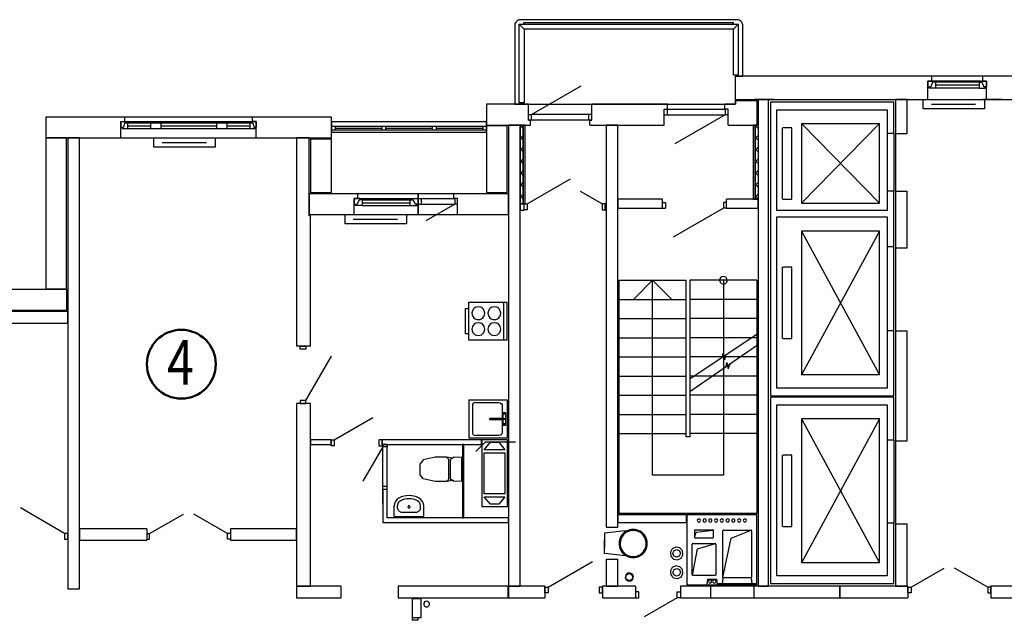
# Model space of a CAD drawing. Units: inches. Extents: x 834111 to 6680569, y -16114549 to 561502.
# Drawn here: x 1765666 to 1781083, y -12690 to -3287 of the extents above; entities that cross this region are included whole.
import ezdxf
from ezdxf.enums import TextEntityAlignment as Align

# ---------------------------------------------------------------- set-up
doc = ezdxf.new("R2010")
doc.units = ezdxf.units.IN
doc.header["$MEASUREMENT"] = 0
doc.linetypes.add('CONTINUOUS_PD11', pattern=[0])
doc.layers.add('EKSPLICAZYA', color=7, linetype='Continuous', lineweight=0)
doc.layers.add('Отопление', color=230, linetype='Continuous', lineweight=30)
doc.layers.add('Трасса', color=30, linetype='Continuous')
doc.styles.add('TIMES', font='times.ttf', dxfattribs={"width": 0.8})
pattern_1 = [(45, (1718082.83, -10927.01), (-91.92388, 91.92388), []), (135, (1718082.83, -10927.01), (-91.92388, -91.92388), [])]

msp = doc.modelspace()

# ---------------------------------------------------------------- hatches: boundary and pattern name
at = {"linetype": 'Continuous'}
h = msp.add_hatch(dxfattribs=at)
h.set_pattern_fill('AEIEE_AAOIIIUA', color=123, scale=0.065, angle=45, style=0)
h.set_pattern_definition(pattern_1)
h.paths.add_polyline_path([(1773501, -4937), (1773501, -6172), (1773551, -6172), (1773551, -4937)], flags=0)
h = msp.add_hatch(dxfattribs=at)
h.set_pattern_fill('AEIEE_AAOIIIUA', color=123, scale=0.065, angle=45, style=0)
h.set_pattern_definition(pattern_1)
h.paths.add_polyline_path([(1777182, -4937), (1777182, -6097), (1777232, -6097), (1777232, -4937)], flags=0)

# ---------------------------------------------------------------- linework, layer by layer
at = {"color": 102, "linetype": 'Continuous'}
for p, q in [((1773420, -3354), (1773417, -3369)), ((1773417, -3369), (1773417, -4612)), ((1773425, -3339), (1773420, -3354)), ((1773433, -3325), (1773425, -3339)), ((1773443, -3313), (1773433, -3325)), ((1773455, -3303), (1773443, -3313)), ((1773469, -3295), (1773455, -3303)), ((1773483, -3290), (1773469, -3295)), ((1773499, -3287), (1773483, -3290)), ((1773488, -3358), (1776916, -3358)), ((1773488, -4588), (1773488, -3358)), ((1773488, -3358), (1773563, -3433)), ((1776905, -3287), (1773499, -3287)), ((1773562, -3358), (1773562, -3333)), ((1773562, -3333), (1776842, -3333)), ((1776916, -3358), (1776841, -3433)), ((1776842, -3358), (1776842, -3333)), ((1776920, -3290), (1776905, -3287)), ((1776916, -3358), (1776916, -4148)), ((1776935, -3295), (1776920, -3290)), ((1776949, -3303), (1776935, -3295)), ((1776961, -3313), (1776949, -3303)), ((1776971, -3325), (1776961, -3313)), ((1776979, -3339), (1776971, -3325)), ((1776984, -3354), (1776979, -3339)), ((1776987, -3369), (1776984, -3354)), ((1776987, -4172), (1776987, -3369)), ((1776841, -3433), (1773563, -3433)), ((1773563, -3433), (1773563, -4588)), ((1776841, -4148), (1776841, -3433)), ((1776841, -4148), (1776916, -4148)), ((1776872, -4172), (1776987, -4172)), ((1776872, -4612), (1776872, -4172)), ((1773417, -4612), (1776872, -4612)), ((1773563, -4588), (1773488, -4588)), ((1772976, -4886), (1770546, -4886)), ((1770546, -4886), (1770546, -5046)), ((1772976, -5046), (1772976, -4886)), ((1779129, -4913), (1777907, -6161)), ((1777907, -4913), (1779129, -6161)), ((1777907, -4913), (1777907, -6161)), ((1777907, -4913), (1779129, -4913)), ((1779129, -4913), (1777907, -6161)), ((1777907, -4913), (1779129, -6161)), ((1777907, -4913), (1777907, -6161)), ((1777907, -4913), (1779129, -4913)), ((1779129, -6161), (1779129, -4913)), ((1779129, -6161), (1779129, -4913)), ((1770546, -4961), (1770546, -5011)), ((1772976, -4961), (1770546, -4961)), ((1770546, -5011), (1772976, -5011)), ((1770546, -5046), (1772976, -5046)), ((1770606, -4961), (1770606, -5011)), ((1770606, -4986), (1771336, -4986)), ((1771336, -4961), (1771336, -5011)), ((1771396, -4961), (1771396, -5011)), ((1771396, -4986), (1772126, -4986)), ((1772126, -4961), (1772126, -5011)), ((1772186, -4961), (1772186, -5011)), ((1772186, -4986), (1772916, -4986)), ((1772916, -4961), (1772916, -5011)), ((1772976, -5011), (1772976, -4961)), ((1777603, -4979), (1777603, -6096)), ((1777603, -4979), (1777603, -6096)), ((1777755, -4979), (1777613, -4979)), ((1777755, -4979), (1777613, -4979)), ((1777755, -6096), (1777755, -4979)), ((1777755, -6096), (1777755, -4979)), ((1779251, -5070), (1779251, -5969)), ((1779351, -5070), (1779351, -5970)), ((1779381, -5070), (1779381, -11257)), ((1777613, -6096), (1777755, -6096)), ((1777613, -6096), (1777755, -6096)), ((1777907, -6161), (1779129, -6161)), ((1777907, -6161), (1779129, -6161)), ((1777907, -6596), (1779129, -8848)), ((1779129, -6596), (1777907, -8848)), ((1777907, -6596), (1777907, -8848)), ((1779129, -6596), (1777907, -6596)), ((1777907, -6596), (1779129, -8848)), ((1779129, -6596), (1777907, -8848)), ((1777907, -6596), (1777907, -8848)), ((1779129, -6596), (1777907, -6596)), ((1779129, -8848), (1779129, -6596)), ((1779129, -8848), (1779129, -6596)), ((1779251, -6844), (1779251, -8158)), ((1779351, -8158), (1779351, -6844)), ((1777603, -7163), (1777603, -8280)), ((1777603, -7163), (1777603, -8280)), ((1777755, -7163), (1777613, -7163)), ((1777755, -7163), (1777613, -7163)), ((1777755, -8280), (1777755, -7163)), ((1777755, -8280), (1777755, -7163)), ((1775051, -7367), (1776101, -7367)), ((1775051, -7367), (1776101, -7367)), ((1775051, -11017), (1775051, -7367)), ((1775576, -7367), (1775276, -7667)), ((1775576, -7367), (1775876, -7667)), ((1775576, -10417), (1775576, -7367)), ((1776101, -9817), (1776101, -7367)), ((1777211, -7367), (1776161, -7367)), ((1777211, -7367), (1776161, -7367)), ((1776161, -7367), (1776161, -9817)), ((1776686, -7367), (1776686, -10417)), ((1777211, -7367), (1777211, -11017)), ((1772698, -8307), (1772698, -7707)), ((1772698, -7707), (1773298, -7707)), ((1773248, -8307), (1773248, -7707)), ((1773298, -8307), (1773298, -7707)), ((1775051, -7667), (1776101, -7667)), ((1777211, -7667), (1776161, -7667)), ((1772648, -7807), (1772698, -7807)), ((1772648, -8207), (1772648, -7807)), ((1775051, -7967), (1776101, -7967)), ((1777211, -7967), (1776161, -7967)), ((1772698, -8207), (1772648, -8207)), ((1773298, -8307), (1772698, -8307)), ((1773298, -8307), (1772698, -8307)), ((1775051, -8267), (1776101, -8267)), ((1777211, -8267), (1776161, -8267)), ((1776162, -8905), (1777211, -8209)), ((1777613, -8280), (1777755, -8280)), ((1777613, -8280), (1777755, -8280)), ((1776161, -9109), (1777220, -8376)), ((1775051, -8567), (1776101, -8567)), ((1777211, -8567), (1776161, -8567)), ((1776666, -8570), (1776680, -8506)), ((1776680, -8506), (1776708, -8612)), ((1776708, -8612), (1776729, -8529)), ((1776728, -8719), (1776738, -8656)), ((1776738, -8656), (1776761, -8753)), ((1776761, -8753), (1776792, -8675)), ((1775051, -8867), (1776101, -8867)), ((1777211, -8867), (1776161, -8867)), ((1779129, -8848), (1777907, -8848)), ((1779129, -8848), (1777907, -8848)), ((1772701, -9239), (1772701, -9839)), ((1772701, -9239), (1773301, -9239)), ((1773301, -9239), (1773301, -9839)), ((1775051, -9167), (1776101, -9167)), ((1777211, -9167), (1776161, -9167)), ((1772763, -9299), (1772756, -9319)), ((1772756, -9319), (1772756, -9759)), ((1772783, -9284), (1772763, -9299)), ((1772811, -9279), (1772783, -9284)), ((1772811, -9279), (1773165, -9279)), ((1773165, -9279), (1773192, -9284)), ((1773192, -9284), (1773212, -9299)), ((1773212, -9299), (1773220, -9319)), ((1773220, -9319), (1773220, -9528)), ((1773022, -9529), (1773022, -9549)), ((1773240, -9529), (1773022, -9529)), ((1773022, -9549), (1773240, -9549)), ((1773220, -9550), (1773220, -9759)), ((1773233, -9439), (1773233, -9528)), ((1773233, -9439), (1773274, -9439)), ((1773233, -9550), (1773233, -9639)), ((1773240, -9444), (1773240, -9464)), ((1773240, -9444), (1773267, -9444)), ((1773267, -9464), (1773240, -9464)), ((1773240, -9529), (1773240, -9549)), ((1773240, -9529), (1773267, -9529)), ((1773267, -9549), (1773240, -9549)), ((1773267, -9444), (1773267, -9464)), ((1773267, -9529), (1773267, -9549)), ((1773274, -9439), (1773274, -9639)), ((1775051, -9467), (1776101, -9467)), ((1777211, -9467), (1776161, -9467)), ((1777907, -9536), (1779129, -11788)), ((1779129, -9536), (1777907, -11788)), ((1777907, -9536), (1777907, -11788)), ((1779129, -9536), (1777907, -9536)), ((1777907, -9536), (1779129, -11788)), ((1779129, -9536), (1777907, -11788)), ((1777907, -9536), (1777907, -11788)), ((1779129, -9536), (1777907, -9536)), ((1777907, -9536), (1779129, -11788)), ((1779129, -9536), (1777907, -11788)), ((1777907, -9536), (1777907, -11788)), ((1779129, -9536), (1777907, -9536)), ((1777907, -9536), (1779129, -11788)), ((1779129, -9536), (1777907, -11788)), ((1777907, -9536), (1777907, -11788)), ((1779129, -9536), (1777907, -9536)), ((1779129, -11788), (1779129, -9536)), ((1779129, -11788), (1779129, -9536)), ((1779129, -11788), (1779129, -9536)), ((1779129, -11788), (1779129, -9536)), ((1773274, -9639), (1773233, -9639)), ((1773240, -9614), (1773240, -9634)), ((1773267, -9614), (1773240, -9614)), ((1773240, -9634), (1773267, -9634)), ((1773267, -9614), (1773267, -9634)), ((1773301, -9839), (1772701, -9839)), ((1772756, -9759), (1772763, -9779)), ((1772763, -9779), (1772783, -9794)), ((1772783, -9794), (1772811, -9799)), ((1773165, -9799), (1772811, -9799)), ((1773192, -9794), (1773165, -9799)), ((1773212, -9779), (1773192, -9794)), ((1773220, -9759), (1773212, -9779)), ((1775051, -9767), (1776101, -9767)), ((1776161, -9817), (1776101, -9817)), ((1777211, -9767), (1776161, -9767)), ((1779251, -9871), (1779251, -11167)), ((1779351, -9871), (1779351, -11171)), ((1772170, -10136), (1771982, -10179)), ((1772348, -10136), (1772170, -10136)), ((1772348, -10136), (1772386, -10173)), ((1772442, -10154), (1772348, -10136)), ((1772386, -10480), (1772386, -10173)), ((1772469, -10136), (1772414, -10172)), ((1772414, -10482), (1772414, -10172)), ((1772588, -10144), (1772469, -10136)), ((1772588, -10510), (1772588, -10144)), ((1777603, -10103), (1777603, -11220)), ((1777603, -10103), (1777603, -11220)), ((1777603, -10103), (1777603, -11220)), ((1777603, -10103), (1777603, -11220)), ((1777755, -10103), (1777613, -10103)), ((1777755, -10103), (1777613, -10103)), ((1777755, -10103), (1777613, -10103)), ((1777755, -10103), (1777613, -10103)), ((1777755, -11220), (1777755, -10103)), ((1777755, -11220), (1777755, -10103)), ((1777755, -11220), (1777755, -10103)), ((1777755, -11220), (1777755, -10103)), ((1771982, -10179), (1771937, -10239)), ((1771937, -10414), (1771937, -10239)), ((1771982, -10475), (1771937, -10414)), ((1772170, -10518), (1771982, -10475)), ((1772348, -10518), (1772386, -10480)), ((1772469, -10518), (1772414, -10482)), ((1776686, -10417), (1775576, -10417)), ((1772348, -10518), (1772170, -10518)), ((1772442, -10500), (1772348, -10518)), ((1772588, -10510), (1772469, -10518)), ((1771532, -11067), (1771532, -10899)), ((1771582, -10933), (1771582, -10899)), ((1771582, -10933), (1771583, -10944)), ((1771583, -10944), (1771587, -10955)), ((1771936, -10955), (1771940, -10944)), ((1771940, -10944), (1771942, -10933)), ((1771942, -10933), (1771942, -10899)), ((1771992, -11067), (1771992, -10899)), ((1771532, -11067), (1771992, -11067)), ((1771587, -10955), (1771594, -10966)), ((1771594, -10966), (1771602, -10976)), ((1771602, -10976), (1771613, -10984)), ((1771613, -10984), (1771626, -10990)), ((1771626, -10990), (1771640, -10995)), ((1771640, -10995), (1771655, -10998)), ((1771655, -10998), (1771670, -10999)), ((1771670, -10999), (1771853, -10999)), ((1771670, -10999), (1771670, -10999)), ((1771853, -10999), (1771868, -10998)), ((1771853, -10999), (1771853, -10999)), ((1771868, -10998), (1771883, -10995)), ((1771883, -10995), (1771897, -10990)), ((1771897, -10990), (1771910, -10984)), ((1771910, -10984), (1771921, -10976)), ((1771921, -10976), (1771930, -10966)), ((1771930, -10966), (1771936, -10955)), ((1777211, -11017), (1775051, -11017)), ((1777211, -11037), (1776111, -11037)), ((1776111, -11037), (1776111, -12137)), ((1777211, -12137), (1777211, -11037)), ((1777613, -11220), (1777755, -11220)), ((1777613, -11220), (1777755, -11220)), ((1777613, -11220), (1777755, -11220)), ((1777613, -11220), (1777755, -11220)), ((1775148, -11292), (1774823, -11326)), ((1774823, -11326), (1774823, -11546)), ((1776231, -11287), (1776231, -11387)), ((1776234, -11393), (1776260, -11311)), ((1776521, -11277), (1776241, -11277)), ((1776241, -11397), (1776521, -11397)), ((1776260, -11311), (1776526, -11277)), ((1776531, -11387), (1776531, -11287)), ((1776676, -12017), (1776676, -11287)), ((1776676, -12019), (1776804, -11403)), ((1776686, -11277), (1777116, -11277)), ((1776804, -11403), (1777118, -11277)), ((1777126, -11287), (1777126, -12017)), ((1774823, -11647), (1774823, -11428)), ((1776196, -11977), (1776196, -11497)), ((1776206, -11487), (1776556, -11487)), ((1776278, -11571), (1776562, -11490)), ((1776566, -11497), (1776566, -11977)), ((1775148, -11682), (1774823, -11647)), ((1776203, -11986), (1776278, -11571)), ((1779129, -11788), (1777907, -11788)), ((1779129, -11788), (1777907, -11788)), ((1779129, -11788), (1777907, -11788)), ((1779129, -11788), (1777907, -11788)), ((1776556, -11987), (1776206, -11987)), ((1776671, -12117), (1776681, -12025)), ((1777120, -12025), (1777131, -12117)), ((1776111, -12137), (1777211, -12137)), ((1776431, -12137), (1776441, -12047)), ((1776441, -12047), (1776576, -12047)), ((1776576, -12047), (1776588, -12137)), ((1777211, -12117), (1776586, -12117)), ((1777116, -12027), (1776686, -12027))]:
    msp.add_line(p, q, dxfattribs=at)
at = {"color": 124, "linetype": 'Continuous'}
for p, q in [((1776871, -4172), (1776871, -4537)), ((1779947, -4172), (1776871, -4172)), ((1779887, -4247), (1779947, -4247)), ((1779887, -4537), (1779887, -4247)), ((1779947, -4247), (1779947, -4172)), ((1781646, -4172), (1780747, -4172)), ((1780747, -4247), (1780747, -4172)), ((1780807, -4247), (1780747, -4247)), ((1780807, -4537), (1780807, -4247)), ((1772976, -4612), (1772976, -4937)), ((1773635, -4612), (1772976, -4612)), ((1773635, -4862), (1773635, -4612)), ((1775807, -4612), (1774625, -4612)), ((1774625, -4862), (1774625, -4612)), ((1775807, -4687), (1775807, -4612)), ((1776872, -4612), (1776707, -4612)), ((1776707, -4687), (1776707, -4612)), ((1776871, -4537), (1779887, -4537)), ((1780807, -4537), (1781646, -4537)), ((1775757, -4687), (1775807, -4687)), ((1775757, -4937), (1775757, -4687)), ((1776757, -4687), (1776707, -4687)), ((1776757, -4937), (1776757, -4687)), ((1766076, -4812), (1766076, -5137)), ((1767311, -4812), (1766076, -4812)), ((1767251, -4882), (1767311, -4882)), ((1767251, -5137), (1767251, -4882)), ((1767311, -4882), (1767311, -4812)), ((1770546, -4812), (1769311, -4812)), ((1769311, -4882), (1769311, -4812)), ((1769371, -4882), (1769311, -4882)), ((1769371, -5137), (1769371, -4882)), ((1770546, -5137), (1770546, -4812)), ((1773665, -4862), (1773635, -4862)), ((1773665, -4937), (1773665, -4862)), ((1774595, -4862), (1774625, -4862)), ((1774595, -4937), (1774595, -4862)), ((1772976, -4937), (1773665, -4937)), ((1773301, -4950), (1772976, -4950)), ((1772976, -4950), (1772976, -5992)), ((1773301, -5992), (1773301, -4950)), ((1774595, -4937), (1775757, -4937)), ((1776757, -4937), (1777212, -4937)), ((1766076, -5137), (1767251, -5137)), ((1766401, -5137), (1766076, -5137)), ((1766076, -5137), (1766076, -7499)), ((1766401, -7499), (1766401, -5137)), ((1769371, -5137), (1770546, -5137)), ((1770546, -5157), (1770221, -5157)), ((1770221, -5157), (1770221, -5992)), ((1770546, -5992), (1770546, -5157)), ((1770201, -6012), (1770201, -6337)), ((1770962, -6012), (1770201, -6012)), ((1770221, -5992), (1770546, -5992)), ((1770962, -6087), (1770962, -6012)), ((1771910, -6012), (1771906, -6012)), ((1771906, -6087), (1771906, -6012)), ((1771910, -6087), (1771910, -6012)), ((1773322, -6012), (1772462, -6012)), ((1772462, -6087), (1772462, -6012)), ((1772976, -5992), (1773301, -5992)), ((1773322, -6337), (1773322, -6012)), ((1770902, -6087), (1770962, -6087)), ((1770902, -6337), (1770902, -6087)), ((1771906, -6087), (1771906, -6087)), ((1771906, -6337), (1771906, -6087)), ((1771910, -6087), (1771910, -6087)), ((1771910, -6337), (1771910, -6087)), ((1772522, -6087), (1772462, -6087)), ((1772522, -6337), (1772522, -6087)), ((1770201, -6337), (1770902, -6337)), ((1771906, -6337), (1771910, -6337)), ((1772522, -6337), (1773322, -6337)), ((1766404, -7512), (1761814, -7512)), ((1766076, -7499), (1766401, -7499)), ((1766404, -7837), (1766404, -7512)), ((1761814, -7837), (1766404, -7837)), ((1775031, -11037), (1775031, -11157)), ((1776107, -11037), (1775031, -11037)), ((1776107, -11157), (1776107, -11037)), ((1775031, -11157), (1776107, -11157))]:
    msp.add_line(p, q, dxfattribs=at)
at = {"color": 161, "linetype": 'Continuous'}
for p, q in [((1779976, -4247), (1779887, -4247)), ((1779887, -4247), (1779887, -4337)), ((1779961, -4267), (1779931, -4337)), ((1780747, -4172), (1779947, -4172)), ((1780006, -4267), (1779961, -4267)), ((1779976, -4247), (1779976, -4267)), ((1780718, -4247), (1779976, -4247)), ((1780006, -4267), (1780006, -4357)), ((1780688, -4267), (1780006, -4267)), ((1780688, -4312), (1780006, -4312)), ((1780688, -4267), (1780733, -4267)), ((1780688, -4267), (1780688, -4357)), ((1780718, -4247), (1780807, -4247)), ((1780718, -4247), (1780718, -4266)), ((1780733, -4267), (1780762, -4337)), ((1780807, -4247), (1780807, -4337)), ((1773680, -4772), (1774459, -4322)), ((1779887, -4337), (1779931, -4337)), ((1779909, -4357), (1779909, -4337)), ((1780006, -4357), (1779909, -4357)), ((1780688, -4357), (1780006, -4357)), ((1780688, -4357), (1780785, -4357)), ((1780807, -4337), (1780762, -4337)), ((1780785, -4357), (1780785, -4337)), ((1779887, -4537), (1780807, -4537)), ((1773635, -4772), (1773680, -4772)), ((1774580, -4772), (1773680, -4772)), ((1773680, -4862), (1773680, -4772)), ((1774580, -4862), (1774580, -4772)), ((1774625, -4772), (1774580, -4772)), ((1775757, -4687), (1775802, -4687)), ((1775757, -4777), (1775802, -4777)), ((1775802, -4687), (1776712, -4687)), ((1775802, -4687), (1775802, -4777)), ((1775802, -4777), (1776712, -4777)), ((1776712, -4777), (1775924, -5232)), ((1776712, -4687), (1776712, -4777)), ((1776757, -4687), (1776712, -4687)), ((1776757, -4777), (1776712, -4777)), ((1767251, -4882), (1767327, -4882)), ((1767251, -4882), (1767251, -4972)), ((1767308, -4902), (1767289, -4972)), ((1767308, -4902), (1767352, -4902)), ((1769311, -4812), (1767311, -4812)), ((1767327, -4882), (1767327, -4902)), ((1767327, -4882), (1769296, -4882)), ((1767352, -4902), (1767352, -4992)), ((1767352, -4902), (1767712, -4902)), ((1767712, -4902), (1767876, -4902)), ((1767712, -4902), (1767712, -4992)), ((1767876, -4902), (1767876, -4992)), ((1767876, -4902), (1768747, -4902)), ((1768747, -4902), (1768911, -4902)), ((1768747, -4902), (1768747, -4992)), ((1768911, -4902), (1768911, -4992)), ((1768911, -4902), (1769270, -4902)), ((1769270, -4902), (1769315, -4902)), ((1769270, -4902), (1769270, -4992)), ((1769296, -4882), (1769371, -4882)), ((1769296, -4882), (1769296, -4902)), ((1769315, -4902), (1769334, -4972)), ((1769371, -4882), (1769371, -4972)), ((1773635, -4862), (1773680, -4862)), ((1774580, -4862), (1773680, -4862)), ((1774625, -4862), (1774580, -4862)), ((1767251, -4972), (1767289, -4972)), ((1767270, -4972), (1767270, -4992)), ((1767270, -4992), (1767352, -4992)), ((1767352, -4947), (1767712, -4947)), ((1767352, -4992), (1767712, -4992)), ((1767712, -4992), (1767876, -4992)), ((1767876, -4947), (1768747, -4947)), ((1767876, -4992), (1768747, -4992)), ((1768747, -4992), (1768911, -4992)), ((1768911, -4947), (1769270, -4947)), ((1768911, -4992), (1769270, -4992)), ((1769270, -4992), (1769352, -4992)), ((1769334, -4972), (1769371, -4972)), ((1769352, -4992), (1769352, -4972)), ((1767251, -5137), (1769371, -5137)), ((1773614, -6172), (1774292, -5780)), ((1771906, -6012), (1770962, -6012)), ((1772462, -6012), (1771910, -6012)), ((1774784, -6172), (1774449, -5979)), ((1770999, -6087), (1770902, -6087)), ((1770902, -6087), (1770902, -6177)), ((1770982, -6107), (1770950, -6177)), ((1771031, -6107), (1770982, -6107)), ((1770999, -6087), (1770999, -6106)), ((1770999, -6087), (1771809, -6087)), ((1771031, -6107), (1771031, -6197)), ((1771031, -6107), (1771777, -6107)), ((1771031, -6152), (1771777, -6152)), ((1771777, -6107), (1771826, -6107)), ((1771777, -6107), (1771777, -6197)), ((1771809, -6087), (1771906, -6087)), ((1771809, -6087), (1771809, -6107)), ((1771826, -6107), (1771858, -6177)), ((1771906, -6087), (1771906, -6177)), ((1771910, -6087), (1771955, -6087)), ((1771955, -6087), (1772477, -6087)), ((1771955, -6087), (1771955, -6177)), ((1772477, -6087), (1772477, -6177)), ((1772522, -6087), (1772477, -6087)), ((1775732, -6147), (1775777, -6147)), ((1775777, -6147), (1775777, -6237)), ((1776687, -6147), (1776687, -6237)), ((1776732, -6147), (1776687, -6147)), ((1770902, -6177), (1770950, -6177)), ((1770926, -6197), (1770926, -6177)), ((1771031, -6197), (1770926, -6197)), ((1771031, -6197), (1771777, -6197)), ((1771777, -6197), (1771882, -6197)), ((1771906, -6177), (1771858, -6177)), ((1771882, -6197), (1771882, -6177)), ((1771910, -6177), (1771955, -6177)), ((1771955, -6177), (1772477, -6177)), ((1772477, -6177), (1772025, -6438)), ((1772522, -6177), (1772477, -6177)), ((1773564, -6262), (1773564, -6172)), ((1773564, -6172), (1773614, -6172)), ((1773614, -6262), (1773564, -6262)), ((1773614, -6172), (1773614, -6262)), ((1774784, -6172), (1774784, -6262)), ((1774834, -6172), (1774784, -6172)), ((1774784, -6262), (1774834, -6262)), ((1774834, -6262), (1774834, -6172)), ((1775732, -6237), (1775777, -6237)), ((1776687, -6237), (1775899, -6692)), ((1776732, -6237), (1776687, -6237)), ((1770902, -6337), (1771906, -6337)), ((1771910, -6337), (1772522, -6337)), ((1770056, -8397), (1770146, -8397)), ((1770056, -8447), (1770056, -8397)), ((1770146, -8447), (1770056, -8447)), ((1770146, -8397), (1770146, -8447)), ((1770146, -9247), (1770546, -8554)), ((1770056, -9247), (1770056, -9297)), ((1770146, -9247), (1770056, -9247)), ((1770146, -9297), (1770146, -9247)), ((1770056, -9297), (1770146, -9297)), ((1770591, -9867), (1771197, -9517)), ((1770541, -9957), (1770541, -9867)), ((1770541, -9867), (1770591, -9867)), ((1770591, -9867), (1770591, -9957)), ((1771291, -9867), (1771291, -9957)), ((1771341, -9867), (1771291, -9867)), ((1771341, -9957), (1771341, -9867)), ((1770591, -9957), (1770541, -9957)), ((1771351, -9977), (1771041, -10514)), ((1771291, -9957), (1771341, -9957)), ((1771351, -9937), (1771351, -9977)), ((1771351, -10597), (1771351, -9977)), ((1771421, -9977), (1771351, -9977)), ((1771421, -9937), (1771421, -9977)), ((1771421, -10597), (1771421, -9977)), ((1771421, -10597), (1771351, -10597)), ((1771351, -10637), (1771351, -10597)), ((1771421, -10637), (1771421, -10597)), ((1766370, -11332), (1765678, -10932)), ((1767701, -11332), (1768230, -11027)), ((1768921, -11332), (1768393, -11027)), ((1766370, -11332), (1766370, -11422)), ((1766420, -11332), (1766370, -11332)), ((1766420, -11422), (1766420, -11332)), ((1767656, -11332), (1767701, -11332)), ((1767701, -11422), (1767701, -11332)), ((1768921, -11422), (1768921, -11332)), ((1768966, -11332), (1768921, -11332)), ((1766370, -11422), (1766420, -11422)), ((1767656, -11422), (1767701, -11422)), ((1768966, -11422), (1768921, -11422)), ((1773941, -12172), (1774634, -11772)), ((1779623, -12172), (1780142, -11872)), ((1780823, -12172), (1780303, -11872)), ((1773891, -12262), (1773891, -12172)), ((1773891, -12172), (1773941, -12172)), ((1773941, -12172), (1773941, -12262)), ((1774741, -12172), (1774741, -12262)), ((1774791, -12172), (1774741, -12172)), ((1774791, -12262), (1774791, -12172)), ((1777162, -12157), (1776482, -12157)), ((1779573, -12262), (1779573, -12172)), ((1779573, -12172), (1779623, -12172)), ((1779623, -12172), (1779623, -12262)), ((1780823, -12172), (1780823, -12262)), ((1780873, -12172), (1780823, -12172)), ((1780873, -12262), (1780873, -12172)), ((1773941, -12262), (1773891, -12262)), ((1774741, -12262), (1774791, -12262)), ((1775311, -12247), (1775311, -12337)), ((1775361, -12247), (1775311, -12247)), ((1775361, -12337), (1775361, -12247)), ((1775961, -12247), (1776011, -12247)), ((1775961, -12337), (1775961, -12247)), ((1776011, -12247), (1776011, -12337)), ((1779623, -12262), (1779573, -12262)), ((1780823, -12262), (1780873, -12262)), ((1775311, -12337), (1775361, -12337)), ((1775961, -12337), (1775442, -12637)), ((1776011, -12337), (1775961, -12337)), ((1776482, -12337), (1777162, -12337)), ((1771811, -12645), (1771811, -12690)), ((1771901, -12690), (1771811, -12690)), ((1771901, -12645), (1771901, -12690))]:
    msp.add_line(p, q, dxfattribs=at)
at = {"color": 153, "linetype": 'Continuous'}
for p, q in [((1776872, -4558), (1776872, -4612)), ((1777212, -4558), (1776872, -4558)), ((1777212, -4937), (1777212, -4558)), ((1773551, -4937), (1773501, -4937)), ((1773501, -4937), (1773501, -6172)), ((1773551, -6172), (1773551, -4937)), ((1773581, -4937), (1773551, -4937)), ((1773551, -4937), (1773551, -6172)), ((1773581, -6172), (1773581, -4937)), ((1777182, -4937), (1777152, -4937)), ((1777152, -4937), (1777152, -6097)), ((1777182, -6097), (1777182, -4937)), ((1777232, -4937), (1777182, -4937)), ((1777182, -4937), (1777182, -6097)), ((1777232, -6097), (1777232, -4937)), ((1777152, -6097), (1777182, -6097)), ((1777182, -6097), (1777232, -6097)), ((1773501, -6172), (1773551, -6172)), ((1773551, -6172), (1773581, -6172)), ((1770221, -9867), (1770221, -9937)), ((1770541, -9867), (1770221, -9867)), ((1770541, -9867), (1770541, -9937)), ((1772899, -9867), (1771341, -9867)), ((1771341, -9867), (1771341, -9937)), ((1772899, -9937), (1772899, -9867)), ((1770221, -9937), (1770541, -9937)), ((1771341, -9937), (1772899, -9937)), ((1771421, -9937), (1771351, -9937)), ((1772621, -9937), (1772601, -9937)), ((1772601, -9937), (1772601, -11087)), ((1772621, -11087), (1772621, -9937)), ((1771351, -10637), (1771351, -11157)), ((1771351, -10637), (1771421, -10637)), ((1771421, -11087), (1771421, -10637)), ((1773321, -11087), (1771421, -11087)), ((1772601, -11087), (1772621, -11087)), ((1773321, -11157), (1773321, -11087)), ((1771351, -11157), (1773321, -11157)), ((1775942, -11543), (1775885, -11569)), ((1776003, -11556), (1775942, -11543)), ((1776045, -11602), (1776003, -11556)), ((1775885, -11569), (1775855, -11623)), ((1775855, -11623), (1775861, -11685)), ((1775861, -11685), (1775903, -11731)), ((1775893, -11640), (1775912, -11598)), ((1775908, -11684), (1775893, -11640)), ((1775950, -11704), (1775908, -11684)), ((1775912, -11598), (1775956, -11582)), ((1775994, -11688), (1775950, -11704)), ((1775956, -11582), (1775998, -11602)), ((1776014, -11646), (1775994, -11688)), ((1775998, -11602), (1776014, -11646)), ((1776021, -11718), (1776052, -11664)), ((1776052, -11664), (1776045, -11602)), ((1775885, -11864), (1775855, -11918)), ((1775942, -11838), (1775885, -11864)), ((1775903, -11731), (1775964, -11743)), ((1776003, -11851), (1775942, -11838)), ((1775964, -11743), (1776021, -11718)), ((1776045, -11897), (1776003, -11851)), ((1775155, -11981), (1775147, -12021)), ((1775147, -12021), (1775163, -12058)), ((1775185, -11954), (1775155, -11981)), ((1775156, -12011), (1775174, -11973)), ((1775170, -12051), (1775156, -12011)), ((1775174, -11973), (1775214, -11959)), ((1775225, -11950), (1775185, -11954)), ((1775214, -11959), (1775252, -11977)), ((1775260, -11970), (1775225, -11950)), ((1775266, -12017), (1775248, -12055)), ((1775252, -11977), (1775266, -12017)), ((1775276, -12007), (1775260, -11970)), ((1775268, -12047), (1775276, -12007)), ((1775855, -11918), (1775861, -11980)), ((1775861, -11980), (1775903, -12026)), ((1775893, -11935), (1775912, -11893)), ((1775908, -11979), (1775893, -11935)), ((1775950, -11999), (1775908, -11979)), ((1775912, -11893), (1775956, -11877)), ((1775994, -11983), (1775950, -11999)), ((1775956, -11877), (1775998, -11897)), ((1775964, -12038), (1776021, -12013)), ((1776014, -11941), (1775994, -11983)), ((1775998, -11897), (1776014, -11941)), ((1776021, -12013), (1776052, -11959)), ((1776052, -11959), (1776045, -11897)), ((1775163, -12058), (1775198, -12078)), ((1775208, -12069), (1775170, -12051)), ((1775198, -12078), (1775238, -12073)), ((1775248, -12055), (1775208, -12069)), ((1775238, -12073), (1775268, -12047)), ((1775903, -12026), (1775964, -12038))]:
    msp.add_line(p, q, dxfattribs=at)
at = {"color": 30, "linetype": 'Continuous'}
for p, q in [((1777472, -4537), (1777172, -4537)), ((1781045, -4537), (1780745, -4537)), ((1771351, -10874), (1771351, -10574))]:
    msp.add_line(p, q, dxfattribs=at)
at = {"color": 7, "linetype": 'Continuous'}
for p, q in [((1777391, -4537), (1777231, -4537)), ((1777231, -4537), (1777231, -12157)), ((1777391, -12157), (1777391, -4537)), ((1779561, -4537), (1779381, -4537)), ((1779381, -4537), (1779381, -5070)), ((1779561, -5070), (1779561, -4537)), ((1773501, -4937), (1773321, -4937)), ((1773321, -4937), (1773321, -12157)), ((1773501, -12157), (1773501, -4937)), ((1774851, -4937), (1774851, -11232)), ((1775031, -4937), (1774851, -4937)), ((1775031, -11232), (1775031, -4937)), ((1779381, -5070), (1779561, -5070)), ((1766601, -5137), (1766421, -5137)), ((1766421, -5137), (1766421, -12197)), ((1766601, -12197), (1766601, -5137)), ((1770001, -5137), (1770001, -6357)), ((1770201, -5137), (1770001, -5137)), ((1770201, -6357), (1770201, -5137)), ((1779381, -5970), (1779381, -6858)), ((1779381, -5970), (1779561, -5970)), ((1779561, -6858), (1779561, -5970)), ((1775031, -6097), (1775031, -6237)), ((1775732, -6097), (1775031, -6097)), ((1775732, -6237), (1775732, -6097)), ((1777231, -6097), (1776732, -6097)), ((1776732, -6237), (1776732, -6097)), ((1777231, -6237), (1777231, -6097)), ((1773504, -6172), (1773504, -6267)), ((1773564, -6172), (1773504, -6172)), ((1773504, -6267), (1773564, -6267)), ((1773564, -6267), (1773564, -6172)), ((1774851, -6172), (1774834, -6172)), ((1774834, -6267), (1774834, -6172)), ((1774834, -6267), (1774851, -6267)), ((1774851, -6267), (1774851, -6172)), ((1775031, -6237), (1775732, -6237)), ((1776732, -6237), (1777231, -6237)), ((1770001, -6357), (1770001, -8397)), ((1770221, -6357), (1770201, -6357)), ((1770221, -8397), (1770221, -6357)), ((1779381, -6858), (1779561, -6858)), ((1766421, -7857), (1761801, -7857)), ((1766421, -8037), (1766421, -7857)), ((1761801, -8037), (1766421, -8037)), ((1779381, -8158), (1779381, -9881)), ((1779381, -8158), (1779561, -8158)), ((1779561, -9881), (1779561, -8158)), ((1770221, -8397), (1770001, -8397)), ((1770001, -9297), (1770001, -12154)), ((1770221, -9297), (1770001, -9297)), ((1770221, -12154), (1770221, -9297)), ((1779381, -9881), (1779561, -9881)), ((1774851, -11232), (1775031, -11232)), ((1779381, -11181), (1779381, -12157)), ((1779381, -11181), (1779561, -11181)), ((1779561, -12157), (1779561, -11181)), ((1766601, -11257), (1766601, -11437)), ((1767656, -11257), (1766601, -11257)), ((1767656, -11257), (1767656, -11437)), ((1770001, -11257), (1768966, -11257)), ((1768966, -11257), (1768966, -11437)), ((1770001, -11437), (1770001, -11257)), ((1766601, -11437), (1767656, -11437)), ((1768966, -11437), (1770001, -11437)), ((1774851, -11732), (1774851, -12157)), ((1774851, -11732), (1775031, -11732)), ((1775031, -12157), (1775031, -11732)), ((1770001, -12154), (1770221, -12154)), ((1770001, -12157), (1770001, -12337)), ((1770692, -12157), (1770001, -12157)), ((1770692, -12157), (1770692, -12337)), ((1773315, -12157), (1771592, -12157)), ((1771592, -12157), (1771592, -12337)), ((1773315, -12337), (1773315, -12157)), ((1773321, -12157), (1773501, -12157)), ((1773321, -12157), (1773321, -12337)), ((1773891, -12157), (1773321, -12157)), ((1773891, -12157), (1773891, -12337)), ((1775311, -12157), (1774791, -12157)), ((1774791, -12157), (1774791, -12337)), ((1774851, -12157), (1775031, -12157)), ((1775311, -12157), (1775311, -12337)), ((1776482, -12157), (1776011, -12157)), ((1776011, -12157), (1776011, -12337)), ((1776482, -12157), (1776482, -12337)), ((1778507, -12157), (1777162, -12157)), ((1777162, -12157), (1777162, -12337)), ((1777231, -12157), (1777391, -12157)), ((1778507, -12337), (1778507, -12157)), ((1778510, -12157), (1778510, -12337)), ((1779573, -12157), (1778510, -12157)), ((1779381, -12157), (1779561, -12157)), ((1779573, -12157), (1779573, -12337)), ((1781299, -12157), (1780873, -12157)), ((1780873, -12157), (1780873, -12337)), ((1766421, -12197), (1766601, -12197)), ((1770001, -12337), (1770692, -12337)), ((1771592, -12337), (1773315, -12337)), ((1771951, -12353), (1771811, -12353)), ((1771811, -12353), (1771811, -12645)), ((1771951, -12645), (1771951, -12353)), ((1773321, -12337), (1773891, -12337)), ((1774791, -12337), (1775311, -12337)), ((1776011, -12337), (1776482, -12337)), ((1777162, -12337), (1778507, -12337)), ((1778510, -12337), (1779573, -12337)), ((1780873, -12337), (1781299, -12337)), ((1771811, -12645), (1771951, -12645))]:
    msp.add_line(p, q, dxfattribs=at)
at = {"color": 1, "linetype": 'Continuous'}
for p, q in [((1779351, -4576), (1777421, -4576)), ((1777421, -4576), (1777421, -6325)), ((1779351, -5070), (1779351, -4576)), ((1779351, -5070), (1779351, -4576)), ((1777521, -4696), (1779251, -4696)), ((1777521, -6275), (1777521, -4696)), ((1779251, -4696), (1779251, -5070)), ((1779251, -4696), (1779251, -5070)), ((1779351, -5070), (1779251, -5070)), ((1779351, -5070), (1779251, -5070)), ((1779251, -5970), (1779251, -6255)), ((1779351, -5970), (1779251, -5970)), ((1779251, -5970), (1779251, -6255)), ((1779351, -5970), (1779251, -5970)), ((1779351, -6255), (1779351, -5970)), ((1779351, -6255), (1779351, -5970)), ((1779251, -6275), (1777521, -6275)), ((1779251, -6255), (1779251, -6275)), ((1779251, -6255), (1779251, -6255)), ((1779351, -6255), (1779351, -6255)), ((1779351, -6844), (1779351, -6255)), ((1777421, -6325), (1777421, -9176)), ((1777521, -6375), (1779251, -6375)), ((1777521, -9056), (1777521, -6375)), ((1779251, -6375), (1779251, -6844)), ((1779276, -6844), (1779251, -6844)), ((1779276, -6844), (1779276, -6844)), ((1779351, -6844), (1779276, -6844)), ((1779251, -8158), (1779251, -9056)), ((1779351, -8158), (1779251, -8158)), ((1779351, -9056), (1779351, -8158)), ((1779251, -9056), (1777521, -9056)), ((1779352, -9056), (1779351, -9056)), ((1779352, -9176), (1779352, -9056)), ((1777421, -9176), (1779352, -9176)), ((1779351, -9196), (1777422, -9196)), ((1777422, -9196), (1777422, -12116)), ((1779351, -9871), (1779351, -9196)), ((1777522, -9316), (1779251, -9316)), ((1777522, -11996), (1777522, -9316)), ((1779251, -9316), (1779251, -9871)), ((1773302, -9867), (1772902, -9867)), ((1772902, -9867), (1772902, -10907)), ((1773302, -10907), (1773302, -9867)), ((1772941, -10019), (1773037, -9902)), ((1773263, -10019), (1772941, -10019)), ((1773037, -9902), (1773167, -9902)), ((1773167, -9902), (1773263, -10019)), ((1779351, -9871), (1779251, -9871)), ((1772941, -10066), (1773263, -10066)), ((1772941, -10708), (1772941, -10066)), ((1773263, -10066), (1773263, -10708)), ((1773263, -10708), (1772941, -10708)), ((1772941, -10755), (1773263, -10755)), ((1773037, -10872), (1772941, -10755)), ((1773263, -10755), (1773167, -10872)), ((1772902, -10907), (1773302, -10907)), ((1773167, -10872), (1773037, -10872)), ((1779251, -11171), (1779251, -11996)), ((1779351, -11171), (1779251, -11171)), ((1779351, -12116), (1779351, -11171)), ((1779251, -11996), (1777522, -11996)), ((1777422, -12116), (1779351, -12116))]:
    msp.add_line(p, q, dxfattribs=at)
at = {"color": 123, "linetype": 'Continuous'}
for p, q in [((1773551, -4937), (1773501, -4937)), ((1773501, -4937), (1773501, -6172)), ((1773551, -6172), (1773551, -4937)), ((1777232, -4937), (1777182, -4937)), ((1777182, -4937), (1777182, -6097)), ((1777232, -6097), (1777232, -4937)), ((1777182, -6097), (1777232, -6097)), ((1773501, -6172), (1773551, -6172))]:
    msp.add_line(p, q, dxfattribs=at)
at = {"linetype": 'Continuous', "lineweight": 50}
msp.add_circle((1768197, -8681), 539, dxfattribs=at)
at = {"color": 102, "linetype": 'Continuous'}
for centre, major_axis, start_param, end_param in [((1776686, -7367), (-42.4, 42.4), 3.926991, 7.068583), ((1776686, -7367), (-42.4, 42.4), 0.785398, 3.926991), ((1772848, -7882), (-70.7, 70.7), 3.926991, 7.068583), ((1773098, -7882), (-70.7, 70.7), 3.926991, 7.068583), ((1772848, -7882), (-70.7, 70.7), 0.785398, 3.926991), ((1773098, -7882), (-70.7, 70.7), 0.785398, 3.926991), ((1772848, -8132), (-70.7, 70.7), 3.926991, 7.068583), ((1772848, -8132), (70.7, 70.7), 2.356194, 5.497787), ((1773098, -8132), (-70.7, 70.7), 3.926991, 7.068583), ((1773098, -8132), (70.7, 70.7), 2.356194, 5.497787), ((1771670, -10899), (-98.2, 98.2), -0.288423, 0.785398), ((1771762, -11067), (-260, 203), -1.405414, -0.411464), ((1771762, -11067), (-278, 37), 4.347967, 5.341917), ((1771853, -10899), (133, 39), -0.286936, 0.786885), ((1771670, -10899), (-40, 79.4), 0.030712, 1.104534), ((1771762, -10915), (12.4, 12.4), 5.497787, 8.63938), ((1771762, -10915), (-12.4, 12.4), 0.785398, 3.926991), ((1771853, -10899), (-88.9, 2.1), 3.165761, 4.239582), ((1776301, -11127), (17.7, 17.7), 5.497787, 8.63938), ((1776301, -11127), (17.7, 17.7), 2.356194, 5.497787), ((1776391, -11127), (17.7, 17.7), 5.497787, 8.63938), ((1776391, -11127), (17.7, 17.7), 2.356194, 5.497787), ((1776481, -11127), (17.7, 17.7), 5.497787, 8.63938), ((1776481, -11127), (17.7, 17.7), 2.356194, 5.497787), ((1776571, -11127), (17.7, 17.7), 5.497787, 8.63938), ((1776571, -11127), (17.7, 17.7), 2.356194, 5.497787), ((1776661, -11127), (17.7, 17.7), 5.497787, 8.63938), ((1776661, -11127), (17.7, 17.7), 2.356194, 5.497787), ((1776751, -11127), (17.7, 17.7), 5.497787, 8.63938), ((1776751, -11127), (17.7, 17.7), 2.356194, 5.497787), ((1776841, -11127), (17.7, 17.7), 5.497787, 8.63938), ((1776841, -11127), (17.7, 17.7), 2.356194, 5.497787), ((1776931, -11127), (17.7, 17.7), 5.497787, 8.63938), ((1776931, -11127), (17.7, 17.7), 2.356194, 5.497787), ((1777021, -11127), (17.7, 17.7), 5.497787, 8.63938), ((1777021, -11127), (17.7, 17.7), 2.356194, 5.497787), ((1776241, -11287), (-7.07, 7.07), -0.785398, 0.785398), ((1776241, -11387), (7.07, 7.07), 2.356194, 3.926991), ((1776521, -11287), (-7.07, 7.07), 3.926991, 5.497787), ((1776521, -11387), (7.07, 7.07), 3.926991, 5.497787), ((1776686, -11287), (-7.07, 7.07), -0.785398, 0.785398), ((1777116, -11287), (-7.07, 7.07), 3.926991, 5.497787), ((1776206, -11497), (-7.07, 7.07), -0.785398, 0.785398), ((1776556, -11497), (-7.07, 7.07), 3.926991, 5.497787), ((1776206, -11977), (7.07, 7.07), 2.356194, 3.926991), ((1776556, -11977), (7.07, 7.07), 3.926991, 5.497787), ((1776686, -12017), (7.07, 7.07), 2.356194, 3.926991), ((1777116, -12017), (7.07, 7.07), 3.926991, 5.497787), ((1776476, -12082), (17.7, 17.7), 5.497787, 8.63938), ((1776476, -12082), (17.7, 17.7), 2.356194, 5.497787), ((1776541, -12082), (17.7, 17.7), 5.497787, 8.63938), ((1776541, -12082), (17.7, 17.7), 2.356194, 5.497787)]:
    msp.add_ellipse(centre, major_axis=major_axis, ratio=1, start_param=start_param, end_param=end_param, dxfattribs=at)
at = {"color": 153, "linetype": 'CONTINUOUS_PD11'}
for major_axis, start_param, end_param in [((15, 220), -1.504563, 1.63703), ((-149, 139), 3.89281, 7.034402), ((156, 156), 2.356194, 5.497787), ((144, 144), 2.356194, 5.497787)]:
    msp.add_ellipse((1775272, -11487), major_axis=major_axis, ratio=1, start_param=start_param, end_param=end_param, dxfattribs=at)
at = {"color": 255, "linetype": 'CONTINUOUS_PD11'}
for major_axis, start_param, end_param in [((12.5, 42.8), -1.28699, 1.854602), ((9.6, 43.6), 1.788311, 4.929904)]:
    msp.add_ellipse((1772038, -12435), major_axis=major_axis, ratio=1, start_param=start_param, end_param=end_param, dxfattribs=at)
at = {"layer": 'Отопление', "lineweight": -2}
for p, q in [((1779941, -4610), (1780633, -4611)), ((1767896, -5210), (1768589, -5211)), ((1770889, -6410), (1771581, -6411))]:
    msp.add_line(p, q, dxfattribs=at)
for points in [[(1779813, -4683), (1779813, -4537), (1780773, -4538), (1780773, -4684)], [(1767768, -5283), (1767768, -5137), (1768728, -5138), (1768728, -5284)], [(1770761, -6483), (1770761, -6337), (1771721, -6338), (1771721, -6484)]]:
    msp.add_lwpolyline(points, close=True, dxfattribs=at)
at = {"layer": 'Трасса'}
for p, q in [((1772952, -9904), (1772807, -10048)), ((1773432, -9904), (1772952, -9904))]:
    msp.add_line(p, q, dxfattribs=at)

# ---------------------------------------------------------------- texts
at = {"layer": 'EKSPLICAZYA', "color": 7, "style": 'TIMES', "width": 0.8}
msp.add_text('4', height=700, dxfattribs=at).set_placement((1768183, -8652), align=Align.MIDDLE_CENTER)

doc.saveas('drawing.dxf')
